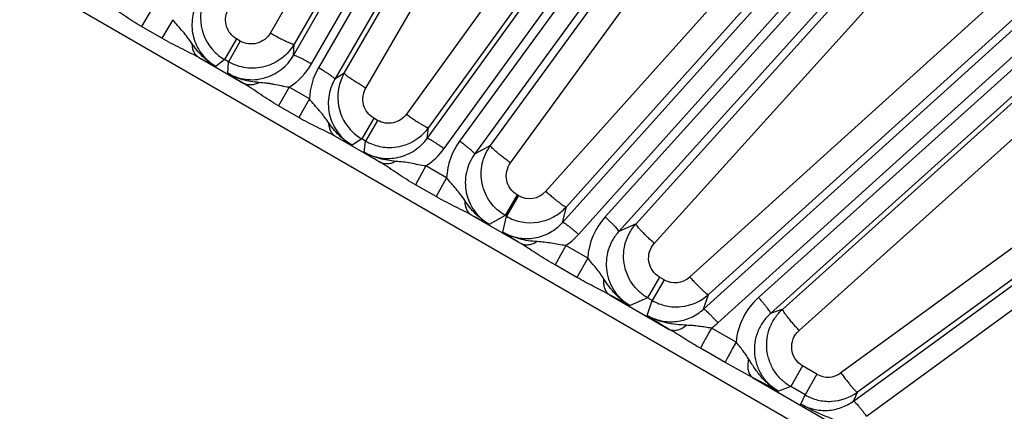
# Model space of a CAD drawing. Units: inches. Extents: x 0 to 17, y 0 to 11.
# Drawn here: x 4.8 to 5.5, y 8.6 to 8.9 of the extents above; entities that cross this region are included whole.
import ezdxf

# ---------------------------------------------------------------- set-up
doc = ezdxf.new("R2010")
doc.units = ezdxf.units.IN
doc.header["$LTSCALE"] = 0.935
doc.header["$MEASUREMENT"] = 0
doc.layers.get('0').update_dxf_attribs({"linetype": 'CONTINUOUS'})
doc.layers.add('7_ALL_FEATURES', color=7, linetype='CONTINUOUS')
doc.styles.get("Standard").update_dxf_attribs({"font": 'txt', "width": 0.8})
doc.styles.add('TEXTSTYLE_1', font='gdt', dxfattribs={"width": 0.8})
doc.dimstyles.new('DIMSTYLE_1', dxfattribs={"dimtxt": 0.25, "dimasz": 0.1875, "dimexe": 0.125, "dimexo": 0.0625, "dimgap": 0.09, "dimtad": 0, "dimtih": 1, "dimtoh": 1, "dimdec": 1, "dimlfac": 3.333333, "dimzin": 4, "dimdsep": 46, "dimtxsty": 'STANDARD', "dimblk": '_FILLED', "dimblk1": '_FILLED', "dimblk2": '_FILLED', "dimcen": 0.09, "dimadec": 0, "dimazin": 0, "dimtp": 0.001, "dimtm": 0.001, "dimtfac": 1, "dimtdec": 1, "dimtmove": 0, "dimatfit": 2, "dimldrblk": '_FILLED', "dimfxl": 1, "dimtolj": 1, "dimtzin": 4, "dimarcsym": 0})

# ---------------------------------------------------------------- blocks, each defined once
blk = doc.blocks.new('_FILLED')
at = {"color": 0, "linetype": 'BYBLOCK'}
blk.add_solid([(0, 0), (-1, 0.1667), (-1, -0.1667)], dxfattribs=at)
blk = doc.blocks.new('*D0')
at = {"color": 2, "linetype": 'CONTINUOUS'}
for p, q in [((6.58716, 9.10853), (6.94016, 9.30092)), ((6.94016, 9.30092), (7.06516, 9.30092))]:
    blk.add_line(p, q, dxfattribs=at)
at = {"color": 2, "linetype": 'CONTINUOUS', "xscale": 0.1875, "yscale": 0.1875, "zscale": 0.1875, "rotation": 208.5906305602}
blk.add_blockref('_FILLED', (6.58716, 9.10853), dxfattribs=at)
at = {"color": 2, "linetype": 'CONTINUOUS', "insert": (7.19016, 9.42592), "char_height": 0.25, "width": 1.1333333, "attachment_point": 1, "line_spacing_factor": 0.9, "style": 'TEXTSTYLE_1'}
blk.add_mtext('{\\Fgdt;n}\\Ftxt;16.0\\P[406]', dxfattribs=at)

msp = doc.modelspace()

# ---------------------------------------------------------------- linework, layer by layer
at = {"layer": '7_ALL_FEATURES', "color": 9, "linetype": 'CONTINUOUS'}
for p, q in [((4.99843, 8.8922), (5.58839, 9.91765)), ((5.01125, 8.88622), (5.60121, 9.91167)), ((5.60929, 9.907), (5.0162, 8.88336)), ((5.62089, 9.89889), (5.0278, 8.87525)), ((5.09332, 8.83329), (5.78694, 9.79105)), ((5.10545, 8.826), (5.79907, 9.78376)), ((5.80662, 9.77828), (5.11643, 8.83136)), ((5.8173, 9.769), (5.12711, 8.82207)), ((5.18959, 8.77367), (5.97118, 9.64439)), ((5.20089, 8.76515), (5.98248, 9.63587)), ((5.98941, 9.62963), (5.2198, 8.7775)), ((5.99907, 9.61928), (5.22944, 8.76715)), ((5.28959, 8.71204), (6.13907, 9.47927)), ((5.29993, 8.70238), (6.14942, 9.46962)), ((6.15566, 9.46268), (5.32869, 8.72036)), ((6.16418, 9.45138), (5.33721, 8.70905)), ((5.39608, 8.64683), (6.28879, 9.29751)), ((5.40536, 8.63615), (6.29807, 9.28683)), ((5.12781, 9.16158), (4.982, 8.90814)), ((5.14472, 9.15368), (4.99891, 8.90024)), ((5.03452, 8.87968), (5.1811, 9.13268)), ((5.04981, 8.86898), (5.19639, 9.12197)), ((5.13834, 8.82822), (5.34387, 9.11021)), ((5.15258, 8.81589), (5.35811, 9.09787)), ((4.56753, 9.08581), (5.41091, 8.59888)), ((5.25009, 9.08729), (5.07859, 8.85048)), ((5.26594, 9.07776), (5.09444, 8.84095)), ((5.41095, 9.05575), (5.17759, 8.7958)), ((5.42558, 9.04471), (5.19223, 8.78476)), ((5.2417, 8.77264), (5.48239, 9.03915)), ((5.25471, 8.75879), (5.4954, 9.0253)), ((5.54636, 8.97558), (5.27987, 8.73493)), ((5.55961, 8.96316), (5.29312, 8.72251)), ((4.89822, 8.92601), (4.8904, 8.91281)), ((5.34587, 8.71215), (5.58454, 8.92642)), ((4.91279, 8.91751), (4.90499, 8.90435)), ((4.90499, 8.90435), (4.8904, 8.91281)), ((5.3575, 8.69692), (5.59617, 8.9112)), ((4.958, 8.90392), (4.94951, 8.88923)), ((4.96069, 8.90237), (4.95221, 8.88767)), ((4.96069, 8.90237), (4.958, 8.90392)), ((4.99843, 8.8922), (4.99891, 8.90024)), ((4.93095, 8.89084), (4.96321, 8.87221)), ((4.94951, 8.88923), (4.94333, 8.88434)), ((4.9522, 8.88768), (4.94951, 8.88923)), ((4.95171, 8.8795), (4.9522, 8.88768)), ((5.03452, 8.87968), (5.0278, 8.87525)), ((4.99539, 8.86956), (4.98781, 8.85643)), ((5.00971, 8.86129), (4.99539, 8.86956)), ((5.00971, 8.86129), (5.00213, 8.84816)), ((5.00213, 8.84816), (4.98781, 8.85643)), ((5.64398, 8.85395), (5.3872, 8.66684)), ((5.05547, 8.84765), (5.04699, 8.83295)), ((5.05816, 8.84609), (5.04968, 8.8314)), ((5.05816, 8.84609), (5.05547, 8.84765)), ((5.09332, 8.83329), (5.09444, 8.84095)), ((5.65572, 8.84031), (5.39893, 8.65319)), ((5.0281, 8.83475), (5.06036, 8.81612)), ((5.04699, 8.83295), (5.04016, 8.82844)), ((5.04968, 8.8314), (5.04699, 8.83295)), ((5.04854, 8.8236), (5.04968, 8.8314)), ((5.13834, 8.82822), (5.12711, 8.82207)), ((5.09254, 8.81374), (5.08504, 8.8004)), ((5.10718, 8.80537), (5.09254, 8.81374)), ((5.10718, 8.80537), (5.09966, 8.792)), ((5.09966, 8.792), (5.08504, 8.8004)), ((5.15734, 8.79319), (5.14885, 8.77849)), ((5.1582, 8.79269), (5.14971, 8.77799)), ((5.1582, 8.79269), (5.15734, 8.79319)), ((5.18959, 8.77367), (5.19223, 8.78476)), ((5.12472, 8.77896), (5.1603, 8.75842)), ((5.14885, 8.77849), (5.1375, 8.77228)), ((5.14704, 8.76678), (5.14971, 8.77799)), ((5.14971, 8.77799), (5.14885, 8.77849)), ((5.2417, 8.77264), (5.22944, 8.76715)), ((5.19178, 8.75725), (5.18422, 8.74348)), ((5.20739, 8.74839), (5.19178, 8.75725)), ((5.20739, 8.74839), (5.19979, 8.73455)), ((5.19979, 8.73455), (5.18422, 8.74348)), ((5.25843, 8.73482), (5.24995, 8.72012)), ((5.26162, 8.73298), (5.25843, 8.73482)), ((5.26162, 8.73298), (5.25314, 8.71828)), ((5.22289, 8.72229), (5.26581, 8.69751)), ((5.23757, 8.71459), (5.22289, 8.72229)), ((5.24995, 8.72012), (5.23757, 8.71459)), ((5.25314, 8.71828), (5.24995, 8.72012)), ((5.28959, 8.71204), (5.29312, 8.72251)), ((5.24956, 8.70768), (5.25314, 8.71828)), ((5.34587, 8.71215), (5.33721, 8.70905)), ((5.31277, 8.68873), (5.29524, 8.69866)), ((5.30501, 8.67429), (5.28754, 8.6843)), ((5.32453, 8.6636), (5.30501, 8.67429)), ((5.36005, 8.6718), (5.35157, 8.6571)), ((5.37022, 8.66592), (5.36005, 8.6718)), ((5.37022, 8.66592), (5.36174, 8.65123)), ((5.32453, 8.6636), (5.41735, 8.61002)), ((5.34279, 8.65398), (5.32453, 8.6636)), ((5.35157, 8.6571), (5.34279, 8.65398)), ((5.36174, 8.65123), (5.35157, 8.6571)), ((5.35883, 8.64475), (5.36174, 8.65123)), ((5.39608, 8.64683), (5.39893, 8.65319))]:
    msp.add_line(p, q, dxfattribs=at)
at = {"layer": '7_ALL_FEATURES', "color": 7, "linetype": 'CONTINUOUS'}
for centre, radius, start, end in [((4.9667, 8.91882), 0.03426, 155.97406, 184.52461), ((4.96662, 8.91882), 0.03418, 184.52301, 226.01844), ((4.96661, 8.91882), 0.03417, 226.02517, 233.08506), ((4.96662, 8.91883), 0.03419, 233.09148, 239.98134), ((5.06418, 8.86254), 0.03426, 149.9723, 185.95704), ((5.06409, 8.86253), 0.03417, 185.95802, 221.96974), ((5.06417, 8.86265), 0.03431, 222.01826, 239.94379), ((5.06672, 8.86107), 0.03425, 290.57184, 324.02804), ((5.06675, 8.86098), 0.03415, 240.01503, 257.9171), ((5.06676, 8.86104), 0.03421, 257.92464, 266.66375), ((5.06675, 8.86101), 0.03418, 266.67407, 290.56749), ((5.16668, 8.80778), 0.03439, 298.56671, 317.98716), ((5.16684, 8.80774), 0.03432, 240.06057, 259.47103), ((5.16679, 8.80761), 0.03419, 259.5271, 298.53679), ((5.2702, 8.74794), 0.03423, 276.03073, 312.01485), ((5.27026, 8.748), 0.0343, 240.04665, 257.97743), ((5.27021, 8.74787), 0.03417, 258.01527, 276.02636), ((5.37886, 8.68093), 0.03428, 240.03462, 256.48172), ((5.37881, 8.68088), 0.03423, 273.02534, 306.00135), ((5.37882, 8.68082), 0.03416, 256.51079, 273.02283)]:
    msp.add_arc(centre, radius, start, end, dxfattribs=at)
at = {"layer": '7_ALL_FEATURES', "color": 9, "linetype": 'CONTINUOUS'}
for centre, radius, start, end in [((5.2804, 9.54217), 0.73915, 241.78584, 242.86994), ((4.96917, 8.91042), 0.04854, 302.68741, 330.09742), ((5.05821, 8.85901), 0.04855, 149.90376, 177.30947), ((5.32362, 9.45324), 0.68373, 237.04799, 238.18879), ((5.36648, 9.46683), 0.71695, 241.83774, 242.92562), ((5.06614, 8.85446), 0.04853, 302.95411, 324.09662), ((5.15564, 8.80276), 0.04853, 143.895, 176.92089), ((5.43165, 9.4159), 0.7054, 237.10409, 238.24001), ((5.16598, 8.8062), 0.01559, 240.06657, 318.17751), ((5.44656, 9.37871), 0.68064, 241.78051, 242.99449), ((5.25581, 8.74495), 0.04855, 137.89406, 175.94011), ((5.54322, 9.38058), 0.73055, 237.15979, 238.38909), ((5.16465, 8.79771), 0.04871, 303.84611, 318.06754), ((5.2694, 8.74649), 0.01559, 240.05825, 312.1602), ((5.36112, 8.68421), 0.04856, 131.88948, 174.66186), ((5.66409, 9.35138), 0.76562, 237.21934, 238.65404), ((5.378, 8.67944), 0.0156, 240.06244, 306.13384)]:
    msp.add_arc(centre, radius, start, end, dxfattribs=at)
for points, knots in [([(4.8904, 8.91281), (4.88832, 8.91402), (4.88422, 8.9165), (4.87823, 8.9204), (4.87243, 8.92432), (4.86854, 8.92683), (4.86659, 8.928)], [0, 0, 0, 0, 0.255609, 0.509192, 0.758066, 1, 1, 1, 1]), ([(4.92933, 8.92797), (4.92764, 8.92418), (4.9256, 8.91591), (4.92719, 8.90327), (4.93321, 8.892), (4.93972, 8.88643), (4.94333, 8.88434)], [0, 0, 0, 0, 0.249263, 0.498891, 0.749186, 1, 1, 1, 1]), ([(4.958, 8.90392), (4.95635, 8.90487), (4.95339, 8.90741), (4.95063, 8.91253), (4.94989, 8.9183), (4.95081, 8.92207), (4.95159, 8.9238)], [0, 0, 0, 0, 0.250318, 0.500466, 0.750355, 1, 1, 1, 1]), ([(4.92629, 8.90063), (4.92528, 8.90209), (4.92325, 8.905), (4.91987, 8.90917), (4.91623, 8.9132), (4.9139, 8.91604), (4.91279, 8.91751)], [0, 0, 0, 0, 0.246249, 0.492017, 0.743592, 1, 1, 1, 1]), ([(4.93095, 8.89084), (4.92889, 8.89199), (4.92462, 8.89417), (4.91809, 8.89734), (4.9115, 8.90069), (4.90715, 8.9031), (4.90499, 8.90435)], [0, 0, 0, 0, 0.241865, 0.490773, 0.744415, 1, 1, 1, 1]), ([(4.982, 8.90814), (4.98099, 8.90638), (4.97824, 8.90323), (4.97266, 8.90045), (4.96642, 8.9), (4.96245, 8.90135), (4.96069, 8.90237)], [0, 0, 0, 0, 0.249608, 0.499395, 0.749537, 1, 1, 1, 1]), ([(4.982, 8.90814), (4.98303, 8.90754), (4.98507, 8.90639), (4.98807, 8.90476), (4.99088, 8.90331), (4.99338, 8.90209), (4.99547, 8.90115), (4.99694, 8.90057), (4.99786, 8.90028), (4.99835, 8.90018), (4.99868, 8.90014), (4.99887, 8.90019), (4.99891, 8.90024)], [0, 0, 0, 0, 0.189912, 0.374207, 0.544612, 0.694158, 0.817907, 0.911327, 0.945754, 0.971792, 0.989529, 1, 1, 1, 1]), ([(4.92629, 8.90063), (4.92632, 8.89958), (4.92654, 8.89756), (4.92745, 8.89476), (4.92891, 8.89245), (4.93024, 8.89129), (4.93095, 8.89084)], [0, 0, 0, 0, 0.280423, 0.538209, 0.77575, 1, 1, 1, 1]), ([(4.94333, 8.88434), (4.93989, 8.88629), (4.93353, 8.89117), (4.92856, 8.89739), (4.92629, 8.90063)], [0, 0, 0, 0, 0.499572, 1, 1, 1, 1]), ([(4.99891, 8.90024), (4.99669, 8.89639), (4.99066, 8.88948), (4.97839, 8.88343), (4.96474, 8.8825), (4.95606, 8.88545), (4.9522, 8.88768)], [0, 0, 0, 0, 0.250024, 0.499977, 0.749947, 1, 1, 1, 1]), ([(4.95171, 8.8795), (4.95366, 8.87838), (4.95778, 8.87651), (4.96438, 8.875), (4.97115, 8.87481), (4.97782, 8.87595), (4.98412, 8.87837), (4.98982, 8.88197), (4.99471, 8.88661), (4.99732, 8.89027), (4.99843, 8.8922)], [0, 0, 0, 0, 0.125424, 0.250802, 0.376064, 0.501158, 0.62607, 0.750791, 0.875467, 1, 1, 1, 1]), ([(4.99843, 8.8922), (4.99846, 8.89224), (4.99861, 8.89228), (4.99902, 8.89223), (4.99981, 8.892), (5.00103, 8.89152), (5.00263, 8.8908), (5.00452, 8.88988), (5.00665, 8.88877), (5.00892, 8.88754), (5.01047, 8.88667), (5.01125, 8.88622)], [0, 0, 0, 0, 0.010471, 0.02821, 0.088624, 0.182049, 0.305805, 0.455359, 0.625772, 0.810078, 1, 1, 1, 1]), ([(5.0278, 8.87525), (5.02781, 8.87529), (5.02777, 8.87544), (5.02753, 8.87577), (5.02693, 8.87634), (5.0259, 8.87716), (5.02449, 8.87818), (5.02274, 8.87936), (5.02072, 8.88065), (5.01852, 8.882), (5.01699, 8.88291), (5.0162, 8.88336)], [0, 0, 0, 0, 0.010471, 0.02821, 0.088624, 0.182049, 0.305805, 0.455359, 0.625772, 0.810078, 1, 1, 1, 1]), ([(4.97402, 8.87294), (4.97013, 8.87328), (4.96238, 8.87449), (4.95507, 8.87752), (4.95171, 8.8795)], [0, 0, 0, 0, 0.500462, 1, 1, 1, 1]), ([(5.0278, 8.87525), (5.02668, 8.87332), (5.02481, 8.86923), (5.02324, 8.86268), (5.02298, 8.85594), (5.02403, 8.84927), (5.02637, 8.84293), (5.02992, 8.83716), (5.03453, 8.8322), (5.03821, 8.82956), (5.04016, 8.82844)], [0, 0, 0, 0, 0.12453, 0.249167, 0.373886, 0.498793, 0.62389, 0.749161, 0.874554, 1, 1, 1, 1]), ([(5.04981, 8.86898), (5.04878, 8.86958), (5.04676, 8.87077), (5.04385, 8.87256), (5.04119, 8.87426), (5.03889, 8.87582), (5.03702, 8.87716), (5.03579, 8.87814), (5.03508, 8.8788), (5.03475, 8.87916), (5.03455, 8.87943), (5.0345, 8.87962), (5.03452, 8.87968)], [0, 0, 0, 0, 0.189912, 0.374207, 0.544612, 0.694158, 0.817907, 0.911326, 0.945754, 0.971792, 0.989529, 1, 1, 1, 1]), ([(4.97402, 8.87294), (4.9731, 8.87245), (4.97123, 8.87167), (4.96836, 8.8711), (4.96563, 8.87124), (4.96396, 8.87182), (4.96321, 8.87221)], [0, 0, 0, 0, 0.278803, 0.536103, 0.774302, 1, 1, 1, 1]), ([(4.98781, 8.85643), (4.98565, 8.85768), (4.9814, 8.86025), (4.97521, 8.8643), (4.96923, 8.8684), (4.96523, 8.87101), (4.96321, 8.87221)], [0, 0, 0, 0, 0.255933, 0.509779, 0.758602, 1, 1, 1, 1]), ([(4.99539, 8.86956), (4.99355, 8.8698), (4.98993, 8.87042), (4.98548, 8.87142), (4.98195, 8.87206), (4.97844, 8.87256), (4.97579, 8.87278), (4.97402, 8.87294)], [0, 0, 0, 0, 0.256938, 0.508466, 0.631563, 0.753889, 1, 1, 1, 1]), ([(5.05547, 8.84765), (5.05371, 8.84866), (5.05056, 8.85143), (5.04782, 8.85705), (5.04744, 8.86328), (5.04879, 8.86723), (5.04981, 8.86898)], [0, 0, 0, 0, 0.250463, 0.500605, 0.750392, 1, 1, 1, 1]), ([(5.02332, 8.84448), (5.0223, 8.84593), (5.02078, 8.84811), (5.01859, 8.85091), (5.01627, 8.85364), (5.01319, 8.857), (5.01084, 8.85982), (5.00971, 8.86129)], [0, 0, 0, 0, 0.246115, 0.368427, 0.491518, 0.743054, 1, 1, 1, 1]), ([(5.0281, 8.83475), (5.02604, 8.8359), (5.02178, 8.83806), (5.01524, 8.84119), (5.00864, 8.84452), (5.00429, 8.84691), (5.00213, 8.84816)], [0, 0, 0, 0, 0.241396, 0.490219, 0.744066, 1, 1, 1, 1]), ([(5.07859, 8.85048), (5.07748, 8.84895), (5.07467, 8.84626), (5.0693, 8.84402), (5.06349, 8.84384), (5.05981, 8.84514), (5.05816, 8.84609)], [0, 0, 0, 0, 0.249536, 0.499355, 0.749552, 1, 1, 1, 1]), ([(5.07859, 8.85048), (5.07954, 8.84979), (5.08144, 8.84844), (5.08424, 8.84653), (5.08685, 8.8448), (5.08919, 8.84335), (5.09115, 8.8422), (5.09254, 8.84148), (5.09342, 8.8411), (5.09388, 8.84095), (5.0942, 8.84088), (5.0944, 8.84091), (5.09444, 8.84095)], [0, 0, 0, 0, 0.190383, 0.374869, 0.545267, 0.694686, 0.818255, 0.911502, 0.94586, 0.971844, 0.989546, 1, 1, 1, 1]), ([(5.02332, 8.84448), (5.02336, 8.84343), (5.02361, 8.84143), (5.02456, 8.83866), (5.02604, 8.83636), (5.02738, 8.8352), (5.0281, 8.83475)], [0, 0, 0, 0, 0.278801, 0.536101, 0.7743, 1, 1, 1, 1]), ([(5.04016, 8.82844), (5.03676, 8.83036), (5.03048, 8.83516), (5.02556, 8.84128), (5.02332, 8.84448)], [0, 0, 0, 0, 0.499538, 1, 1, 1, 1]), ([(5.04854, 8.8236), (5.05216, 8.82152), (5.06024, 8.81867), (5.073, 8.81909), (5.08475, 8.82403), (5.09089, 8.82993), (5.09332, 8.83329)], [0, 0, 0, 0, 0.250851, 0.501172, 0.7508, 1, 1, 1, 1]), ([(5.09332, 8.83329), (5.09336, 8.83333), (5.09351, 8.83335), (5.09391, 8.83326), (5.09467, 8.83294), (5.09584, 8.83234), (5.09735, 8.83146), (5.09914, 8.83034), (5.10114, 8.82902), (5.10327, 8.82756), (5.10472, 8.82653), (5.10545, 8.826)], [0, 0, 0, 0, 0.010471, 0.02821, 0.088624, 0.182049, 0.305805, 0.455359, 0.625772, 0.810078, 1, 1, 1, 1]), ([(5.12711, 8.82207), (5.12713, 8.82212), (5.12711, 8.82227), (5.1269, 8.82263), (5.12636, 8.82325), (5.12543, 8.82417), (5.12412, 8.82534), (5.12251, 8.82669), (5.12064, 8.82819), (5.11859, 8.82976), (5.11716, 8.83082), (5.11643, 8.83136)], [0, 0, 0, 0, 0.010471, 0.02821, 0.088624, 0.182049, 0.305805, 0.455359, 0.625772, 0.810078, 1, 1, 1, 1]), ([(5.14885, 8.77849), (5.14475, 8.78086), (5.13745, 8.78742), (5.13154, 8.8008), (5.13154, 8.81543), (5.13555, 8.82438), (5.13834, 8.82822)], [0, 0, 0, 0, 0.250054, 0.500015, 0.749964, 1, 1, 1, 1]), ([(5.15258, 8.81589), (5.15161, 8.8166), (5.14971, 8.818), (5.14698, 8.8201), (5.14449, 8.82208), (5.14233, 8.82389), (5.1406, 8.82543), (5.13946, 8.82655), (5.13882, 8.82728), (5.13852, 8.82768), (5.13835, 8.82797), (5.13831, 8.82817), (5.13834, 8.82823)], [0, 0, 0, 0, 0.189477, 0.373618, 0.544061, 0.693758, 0.817701, 0.91129, 0.945775, 0.971845, 0.989581, 1, 1, 1, 1]), ([(5.07117, 8.81699), (5.06722, 8.81733), (5.05936, 8.81853), (5.05194, 8.82159), (5.04854, 8.8236)], [0, 0, 0, 0, 0.500428, 1, 1, 1, 1]), ([(5.12711, 8.82207), (5.12571, 8.82015), (5.1233, 8.81601), (5.12104, 8.8092), (5.12023, 8.80205), (5.12092, 8.79488), (5.12311, 8.788), (5.12669, 8.78171), (5.13151, 8.77632), (5.13542, 8.77348), (5.1375, 8.77228)], [0, 0, 0, 0, 0.124357, 0.248868, 0.373538, 0.498458, 0.623621, 0.748978, 0.874491, 1, 1, 1, 1]), ([(5.07117, 8.81699), (5.07024, 8.81649), (5.06838, 8.81567), (5.0655, 8.81506), (5.06277, 8.81517), (5.0611, 8.81573), (5.06036, 8.81612)], [0, 0, 0, 0, 0.280423, 0.538208, 0.775749, 1, 1, 1, 1]), ([(5.08504, 8.8004), (5.08288, 8.80165), (5.07862, 8.80421), (5.07241, 8.80824), (5.06641, 8.81231), (5.06239, 8.81492), (5.06036, 8.81612)], [0, 0, 0, 0, 0.255585, 0.509227, 0.758137, 1, 1, 1, 1]), ([(5.09254, 8.81374), (5.0907, 8.81396), (5.08709, 8.81455), (5.08177, 8.8157), (5.07647, 8.81654), (5.07293, 8.81684), (5.07117, 8.81699)], [0, 0, 0, 0, 0.2564, 0.507977, 0.753775, 1, 1, 1, 1]), ([(5.15734, 8.79319), (5.15546, 8.79427), (5.15213, 8.79727), (5.14944, 8.80339), (5.14947, 8.81007), (5.1513, 8.81415), (5.15258, 8.81589)], [0, 0, 0, 0, 0.250482, 0.500608, 0.750372, 1, 1, 1, 1]), ([(5.12004, 8.78928), (5.11909, 8.79068), (5.11719, 8.79347), (5.11398, 8.79745), (5.1105, 8.80129), (5.10826, 8.80397), (5.10718, 8.80537)], [0, 0, 0, 0, 0.245948, 0.491533, 0.743101, 1, 1, 1, 1]), ([(5.12472, 8.77896), (5.12273, 8.78008), (5.11862, 8.78219), (5.11231, 8.78525), (5.10595, 8.78849), (5.10174, 8.7908), (5.09966, 8.792)], [0, 0, 0, 0, 0.241932, 0.490811, 0.74439, 1, 1, 1, 1]), ([(5.17759, 8.7958), (5.17847, 8.79502), (5.1802, 8.79349), (5.18276, 8.79131), (5.18516, 8.78935), (5.18731, 8.78767), (5.18913, 8.78634), (5.19041, 8.78548), (5.19123, 8.78502), (5.19167, 8.78482), (5.19198, 8.78472), (5.19217, 8.78472), (5.19223, 8.78476)], [0, 0, 0, 0, 0.190887, 0.375597, 0.54602, 0.695339, 0.818743, 0.911815, 0.946093, 0.972002, 0.989632, 1, 1, 1, 1]), ([(5.12004, 8.78928), (5.12004, 8.78817), (5.12022, 8.78604), (5.12111, 8.7831), (5.1226, 8.78066), (5.12398, 8.77943), (5.12472, 8.77896)], [0, 0, 0, 0, 0.281449, 0.539682, 0.77682, 1, 1, 1, 1]), ([(5.13751, 8.77228), (5.13395, 8.77428), (5.12739, 8.77939), (5.12234, 8.78589), (5.12004, 8.78928)], [0, 0, 0, 0, 0.499446, 1, 1, 1, 1]), ([(5.22945, 8.76716), (5.22948, 8.7672), (5.22947, 8.76735), (5.2293, 8.76773), (5.22883, 8.7684), (5.22799, 8.76942), (5.22682, 8.77071), (5.22536, 8.77223), (5.22365, 8.77391), (5.22178, 8.77569), (5.22047, 8.7769), (5.2198, 8.7775)], [0, 0, 0, 0, 0.010471, 0.02821, 0.088624, 0.182049, 0.305805, 0.455358, 0.625772, 0.810078, 1, 1, 1, 1]), ([(5.14704, 8.76678), (5.1504, 8.76484), (5.15785, 8.76211), (5.16968, 8.76203), (5.18084, 8.76589), (5.18701, 8.7708), (5.18959, 8.77367)], [0, 0, 0, 0, 0.250786, 0.501039, 0.750674, 1, 1, 1, 1]), ([(5.18959, 8.77367), (5.18963, 8.7737), (5.18978, 8.77371), (5.19017, 8.77358), (5.1909, 8.77318), (5.19199, 8.77246), (5.1934, 8.77143), (5.19506, 8.77013), (5.19691, 8.76861), (5.19888, 8.76693), (5.20022, 8.76576), (5.20089, 8.76515)], [0, 0, 0, 0, 0.010471, 0.02821, 0.088624, 0.182049, 0.305805, 0.455359, 0.625772, 0.810078, 1, 1, 1, 1]), ([(5.24995, 8.72012), (5.24776, 8.72139), (5.24365, 8.72443), (5.23864, 8.73022), (5.23504, 8.73698), (5.23302, 8.74437), (5.23268, 8.75202), (5.23404, 8.75956), (5.23703, 8.7666), (5.24001, 8.77076), (5.2417, 8.77264)], [0, 0, 0, 0, 0.124887, 0.25005, 0.375027, 0.50001, 0.624989, 0.74996, 0.875123, 1, 1, 1, 1]), ([(5.25471, 8.75879), (5.25382, 8.7596), (5.25206, 8.7612), (5.24954, 8.76359), (5.24725, 8.76584), (5.24527, 8.76788), (5.24369, 8.76961), (5.24266, 8.77085), (5.24209, 8.77164), (5.24183, 8.77208), (5.24169, 8.77238), (5.24167, 8.77258), (5.2417, 8.77264)], [0, 0, 0, 0, 0.189082, 0.373105, 0.543617, 0.693487, 0.817636, 0.911387, 0.945919, 0.972001, 0.989699, 1, 1, 1, 1]), ([(5.17153, 8.75999), (5.1694, 8.76014), (5.16514, 8.76056), (5.15884, 8.7618), (5.15273, 8.7638), (5.14888, 8.76569), (5.14704, 8.76678)], [0, 0, 0, 0, 0.250024, 0.500104, 0.750198, 1, 1, 1, 1]), ([(5.22944, 8.76715), (5.22775, 8.76528), (5.22477, 8.76115), (5.22176, 8.75414), (5.22035, 8.74662), (5.22063, 8.73896), (5.22261, 8.73154), (5.2262, 8.72474), (5.23122, 8.71891), (5.23536, 8.71586), (5.23757, 8.71459)], [0, 0, 0, 0, 0.124321, 0.248816, 0.373487, 0.498433, 0.623633, 0.749021, 0.874539, 1, 1, 1, 1]), ([(5.17153, 8.75999), (5.17057, 8.75938), (5.16865, 8.75837), (5.16566, 8.75753), (5.16281, 8.75748), (5.16107, 8.75802), (5.1603, 8.75842)], [0, 0, 0, 0, 0.28705, 0.547078, 0.781972, 1, 1, 1, 1]), ([(5.18422, 8.74348), (5.18214, 8.74467), (5.17804, 8.74711), (5.17203, 8.75092), (5.16618, 8.75477), (5.16227, 8.75725), (5.1603, 8.75842)], [0, 0, 0, 0, 0.254654, 0.507681, 0.756782, 1, 1, 1, 1]), ([(5.19178, 8.75725), (5.19005, 8.75746), (5.18663, 8.75798), (5.18158, 8.75892), (5.17656, 8.75963), (5.1732, 8.75987), (5.17153, 8.75999)], [0, 0, 0, 0, 0.255428, 0.507044, 0.753703, 1, 1, 1, 1]), ([(5.25843, 8.73482), (5.25644, 8.73597), (5.25293, 8.73922), (5.25033, 8.74585), (5.25082, 8.75294), (5.25317, 8.75709), (5.25471, 8.75879)], [0, 0, 0, 0, 0.250503, 0.500612, 0.750348, 1, 1, 1, 1]), ([(5.21869, 8.73379), (5.21787, 8.73506), (5.21619, 8.73759), (5.21339, 8.74122), (5.21036, 8.74474), (5.20836, 8.74715), (5.20739, 8.74839)], [0, 0, 0, 0, 0.245662, 0.492033, 0.7437, 1, 1, 1, 1]), ([(5.22289, 8.72229), (5.21915, 8.72439), (5.21133, 8.72825), (5.20363, 8.73235), (5.19979, 8.73455)], [0, 0, 0, 0, 0.492435, 1, 1, 1, 1]), ([(5.27987, 8.73493), (5.28065, 8.73406), (5.28221, 8.73238), (5.2845, 8.72996), (5.28667, 8.72777), (5.28861, 8.7259), (5.29025, 8.7244), (5.29143, 8.72342), (5.29218, 8.72288), (5.29259, 8.72263), (5.29288, 8.7225), (5.29307, 8.72248), (5.29312, 8.72251)], [0, 0, 0, 0, 0.191417, 0.376384, 0.546865, 0.69611, 0.819364, 0.912262, 0.94645, 0.972265, 0.989787, 1, 1, 1, 1]), ([(5.21869, 8.73379), (5.21857, 8.73256), (5.21856, 8.73019), (5.21926, 8.72688), (5.22068, 8.72414), (5.22211, 8.72278), (5.22289, 8.72229)], [0, 0, 0, 0, 0.289174, 0.550277, 0.784366, 1, 1, 1, 1]), ([(5.23758, 8.71459), (5.23364, 8.7168), (5.22645, 8.72259), (5.22115, 8.72998), (5.21869, 8.73379)], [0, 0, 0, 0, 0.499248, 1, 1, 1, 1]), ([(5.33721, 8.70906), (5.33724, 8.7091), (5.33725, 8.70925), (5.33712, 8.70964), (5.33672, 8.71037), (5.336, 8.71147), (5.33497, 8.71287), (5.33367, 8.71453), (5.33215, 8.71639), (5.33047, 8.71836), (5.3293, 8.71969), (5.32869, 8.72036)], [0, 0, 0, 0, 0.010471, 0.02821, 0.088624, 0.182048, 0.305804, 0.455358, 0.625772, 0.810078, 1, 1, 1, 1]), ([(5.24956, 8.70768), (5.25267, 8.7059), (5.25949, 8.7033), (5.27038, 8.70279), (5.28087, 8.70566), (5.28695, 8.70965), (5.28959, 8.71204)], [0, 0, 0, 0, 0.250816, 0.501055, 0.750698, 1, 1, 1, 1]), ([(5.27766, 8.70066), (5.27523, 8.70078), (5.27036, 8.70109), (5.26311, 8.70224), (5.25608, 8.70433), (5.25166, 8.70645), (5.24956, 8.70768)], [0, 0, 0, 0, 0.250117, 0.50011, 0.750178, 1, 1, 1, 1]), ([(5.28959, 8.71204), (5.28963, 8.71206), (5.28978, 8.71205), (5.29016, 8.71188), (5.29084, 8.71141), (5.29185, 8.71058), (5.29314, 8.70941), (5.29466, 8.70794), (5.29634, 8.70624), (5.29813, 8.70436), (5.29933, 8.70305), (5.29993, 8.70238)], [0, 0, 0, 0, 0.010471, 0.02821, 0.088624, 0.182049, 0.305805, 0.455359, 0.625772, 0.810078, 1, 1, 1, 1]), ([(5.33721, 8.70905), (5.33522, 8.70727), (5.33164, 8.70323), (5.32782, 8.6961), (5.32576, 8.68826), (5.32558, 8.68014), (5.32731, 8.67218), (5.33088, 8.66485), (5.33609, 8.65857), (5.34046, 8.65532), (5.34279, 8.65398)], [0, 0, 0, 0, 0.12429, 0.248774, 0.373454, 0.498431, 0.623673, 0.749092, 0.874606, 1, 1, 1, 1]), ([(5.35157, 8.6571), (5.34925, 8.65844), (5.34492, 8.66169), (5.33973, 8.66793), (5.33615, 8.67521), (5.33438, 8.68313), (5.3345, 8.69124), (5.33651, 8.69911), (5.3403, 8.70628), (5.34388, 8.71036), (5.34587, 8.71215)], [0, 0, 0, 0, 0.12487, 0.250045, 0.375017, 0.499996, 0.624972, 0.749944, 0.875131, 1, 1, 1, 1]), ([(5.3575, 8.69692), (5.35669, 8.69782), (5.3551, 8.69961), (5.35282, 8.70226), (5.35076, 8.70476), (5.34898, 8.70701), (5.34757, 8.70891), (5.34666, 8.71026), (5.34616, 8.71112), (5.34594, 8.71157), (5.34583, 8.71189), (5.34583, 8.71209), (5.34587, 8.71215)], [0, 0, 0, 0, 0.188729, 0.372669, 0.543278, 0.693341, 0.817703, 0.911612, 0.946179, 0.972254, 0.98988, 1, 1, 1, 1]), ([(5.27766, 8.70066), (5.27666, 8.69984), (5.27466, 8.69842), (5.27148, 8.69705), (5.26846, 8.69665), (5.26659, 8.69711), (5.26581, 8.69751)], [0, 0, 0, 0, 0.301454, 0.567113, 0.796463, 1, 1, 1, 1]), ([(5.29523, 8.69866), (5.29374, 8.69884), (5.29079, 8.69926), (5.2864, 8.69992), (5.28203, 8.70042), (5.27912, 8.70059), (5.27766, 8.70066)], [0, 0, 0, 0, 0.253933, 0.50552, 0.753441, 1, 1, 1, 1]), ([(5.29524, 8.69866), (5.29606, 8.69924), (5.29767, 8.70041), (5.29919, 8.70171), (5.29993, 8.70238)], [0, 0, 0, 0, 0.500003, 1, 1, 1, 1]), ([(5.28754, 8.6843), (5.28382, 8.68642), (5.27657, 8.69081), (5.26942, 8.69537), (5.26581, 8.69751)], [0, 0, 0, 0, 0.505327, 1, 1, 1, 1]), ([(5.29525, 8.69865), (5.29437, 8.69708), (5.29271, 8.69412), (5.29049, 8.69004), (5.28879, 8.68683), (5.28787, 8.68501), (5.28754, 8.6843)], [0, 0, 0, 0, 0.331468, 0.625481, 0.855005, 1, 1, 1, 1]), ([(5.36005, 8.6718), (5.35794, 8.67301), (5.35425, 8.67651), (5.35178, 8.68366), (5.3528, 8.69114), (5.35569, 8.6953), (5.3575, 8.69692)], [0, 0, 0, 0, 0.250518, 0.500604, 0.750313, 1, 1, 1, 1]), ([(5.31277, 8.68873), (5.31187, 8.68714), (5.31019, 8.68413), (5.30794, 8.68002), (5.30624, 8.6768), (5.30532, 8.675), (5.30501, 8.67429)], [0, 0, 0, 0, 0.334271, 0.629779, 0.858534, 1, 1, 1, 1]), ([(5.32168, 8.67678), (5.32104, 8.67782), (5.3197, 8.67988), (5.31675, 8.68388), (5.31434, 8.68676), (5.31277, 8.68873)], [0, 0, 0, 0, 0.245592, 0.493197, 1, 1, 1, 1]), ([(5.32168, 8.67678), (5.32136, 8.67537), (5.32096, 8.67266), (5.3212, 8.66883), (5.32232, 8.66567), (5.32374, 8.66412), (5.32453, 8.6636)], [0, 0, 0, 0, 0.304996, 0.572936, 0.801096, 1, 1, 1, 1]), ([(5.3428, 8.65397), (5.34052, 8.65526), (5.33619, 8.65826), (5.33059, 8.66381), (5.32585, 8.67011), (5.32307, 8.67455), (5.32168, 8.67678)], [0, 0, 0, 0, 0.249521, 0.49948, 0.749509, 1, 1, 1, 1]), ([(5.3872, 8.66684), (5.38789, 8.66591), (5.38925, 8.66408), (5.39126, 8.66146), (5.39316, 8.65908), (5.39487, 8.65702), (5.39633, 8.65537), (5.39738, 8.65428), (5.39807, 8.65367), (5.39844, 8.65338), (5.39871, 8.65322), (5.39889, 8.65318), (5.39894, 8.6532)], [0, 0, 0, 0, 0.191968, 0.377219, 0.547787, 0.696985, 0.820109, 0.912834, 0.946923, 0.972626, 0.990006, 1, 1, 1, 1]), ([(5.35883, 8.64475), (5.36168, 8.64311), (5.36788, 8.64065), (5.37782, 8.6398), (5.38757, 8.64179), (5.39344, 8.64491), (5.39608, 8.64683)], [0, 0, 0, 0, 0.250721, 0.500904, 0.750571, 1, 1, 1, 1]), ([(5.39252, 8.62946), (5.38952, 8.63067), (5.38362, 8.63305), (5.37493, 8.63661), (5.36663, 8.64038), (5.36136, 8.64323), (5.35883, 8.64475)], [0, 0, 0, 0, 0.261819, 0.515546, 0.760629, 1, 1, 1, 1]), ([(5.39608, 8.64683), (5.39613, 8.64686), (5.39627, 8.64683), (5.39663, 8.64662), (5.39726, 8.64608), (5.39818, 8.64515), (5.39935, 8.64385), (5.4007, 8.64223), (5.4022, 8.64036), (5.40377, 8.63831), (5.40483, 8.63688), (5.40536, 8.63615)], [0, 0, 0, 0, 0.010471, 0.02821, 0.088624, 0.182049, 0.305805, 0.455359, 0.625772, 0.810078, 1, 1, 1, 1])]:
    msp.add_open_spline(points, degree=3, knots=knots, dxfattribs=at)

# ---------------------------------------------------------------- dimensions: what is measured, and where the dimension line sits
at = {"color": 2, "linetype": 'CONTINUOUS'}
dim = msp.add_diameter_dim_2p(p1=(6.58716, 9.10853), p2=(2.37246, 6.8115), text='%%c<>', dimstyle='DIMSTYLE_1', override={"dimpost": '<>'}, dxfattribs=at)
dim.commit()
dim.dimension.update_dxf_attribs({"geometry": '*D0', "text_midpoint": (7.85683, 9.11342), "dimtype": 163})

doc.saveas('drawing.dxf')
